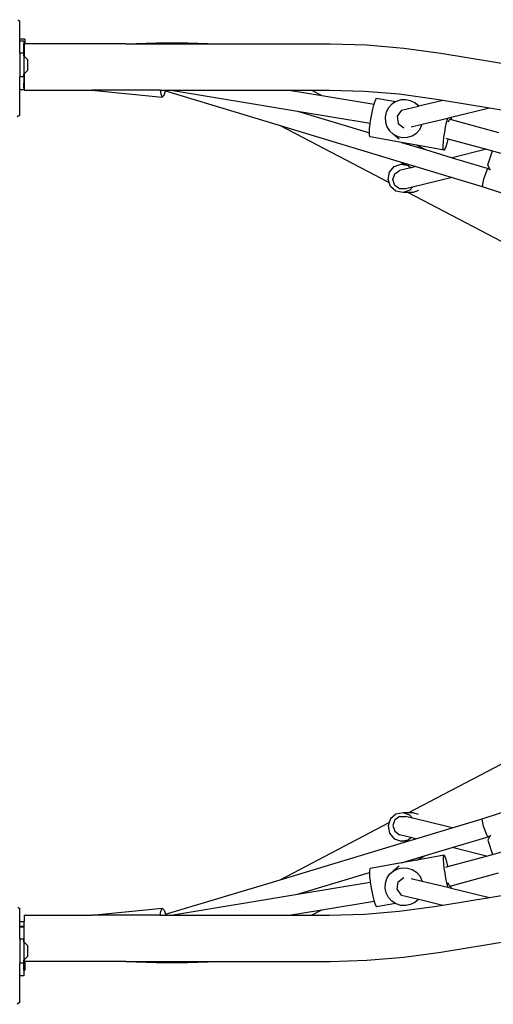
# Model space of a CAD drawing. Units: centimetres. Extents: x -789 to 865, y -3575 to -2591.
# Drawn here: x 426 to 465, y -3147 to -3066 of the extents above; entities that cross this region are included whole.
import ezdxf

# ---------------------------------------------------------------- set-up
doc = ezdxf.new("R2010")
doc.units = ezdxf.units.CM
doc.layers.add('VP-EQ', color=7, linetype='Continuous', true_color=0x8a3492)

# ---------------------------------------------------------------- blocks, each defined once
blk = doc.blocks.new('3050')
at = {"layer": 'VP-EQ', "color": 0}
for p, q in [((407.38, 40.831), (407.548, 40.709)), ((407.548, 39.23), (407.548, 40.709)), ((407.548, 39.064), (407.548, 39.23)), ((407.96, 39.23), (407.548, 39.23)), ((407.881, 39.064), (407.548, 39.064)), ((407.548, 38.081), (407.548, 39.064)), ((407.881, 39.064), (407.881, 38.848)), ((407.96, 39.23), (407.96, 38.848)), ((416.251, 38.835), (418.78, 38.94)), ((418.78, 38.94), (421.375, 38.94)), ((421.375, 38.94), (423.861, 38.835)), ((407.881, 38.081), (407.548, 38.081)), ((407.548, 38.081), (407.548, 36.119)), ((407.881, 38.848), (407.96, 38.848)), ((407.881, 38.081), (407.881, 38.848)), ((407.881, 37.85), (407.881, 38.081)), ((407.904, 38.835), (407.96, 38.835)), ((407.904, 38.835), (407.904, 37.848)), ((407.96, 38.848), (407.96, 38.835)), ((416.251, 38.835), (407.96, 38.835)), ((416.251, 38.835), (423.861, 38.835)), ((423.861, 38.835), (433.07, 38.835)), ((433.07, 38.835), (436.089, 38.751)), ((436.089, 38.751), (439.141, 38.499)), ((439.141, 38.499), (442.168, 38.083)), ((442.168, 38.083), (453.184, 36.267)), ((407.881, 37.85), (407.883, 37.848)), ((407.881, 37.85), (407.881, 36.35)), ((407.883, 37.848), (407.904, 37.848)), ((407.883, 37.848), (407.904, 37.828)), ((407.904, 37.848), (407.904, 37.828)), ((407.904, 37.828), (408.208, 37.528)), ((408.208, 36.673), (408.208, 37.528)), ((407.904, 36.372), (408.208, 36.673)), ((407.881, 36.119), (407.548, 36.119)), ((407.548, 35.064), (407.548, 36.119)), ((407.881, 36.35), (407.904, 36.372)), ((407.881, 36.119), (407.881, 36.35)), ((407.881, 36.119), (407.881, 35.612)), ((407.904, 36.372), (407.904, 35.612)), ((407.881, 35.064), (407.548, 35.064)), ((407.548, 32.988), (407.548, 35.064)), ((407.881, 35.612), (407.904, 35.612)), ((407.881, 35.23), (407.881, 35.612)), ((407.881, 35.23), (407.904, 35.23)), ((407.881, 35.23), (407.881, 35.064)), ((407.904, 35.612), (407.904, 35.23)), ((407.904, 35.23), (407.904, 35.035)), ((407.904, 35.035), (413.464, 35.034)), ((419.1, 35.035), (413.464, 35.034)), ((413.464, 35.034), (419.264, 34.47)), ((419.1, 35.035), (419.131, 34.738)), ((419.1, 35.035), (419.554, 35.035)), ((419.429, 34.615), (419.533, 34.966)), ((419.533, 34.966), (419.554, 35.035)), ((419.533, 34.966), (428.949, 32.122)), ((419.554, 35.035), (420, 35.035)), ((420, 35.035), (430.396, 33.312)), ((420, 35.035), (429.711, 35.035)), ((429.711, 35.035), (432.385, 34.592)), ((429.711, 35.035), (431.538, 35.035)), ((431.538, 35.035), (432.385, 34.592)), ((431.538, 35.035), (433.021, 35.035)), ((433.021, 35.035), (435.893, 34.956)), ((435.893, 34.956), (438.748, 34.72)), ((419.131, 34.738), (419.264, 34.47)), ((419.264, 34.47), (419.429, 34.615)), ((432.385, 34.592), (436.693, 33.878)), ((436.693, 33.878), (436.756, 34.085)), ((436.756, 34.085), (436.833, 34.272)), ((436.833, 34.272), (436.896, 34.356)), ((438.453, 34.077), (436.896, 34.356)), ((438.453, 34.077), (438.149, 33.881)), ((438.492, 34.103), (438.453, 34.077)), ((438.881, 34.23), (438.492, 34.103)), ((438.748, 34.72), (441.627, 34.324)), ((439.288, 34.251), (438.881, 34.23)), ((439.686, 34.167), (439.288, 34.251)), ((440.047, 33.982), (439.686, 34.167)), ((440.37, 33.734), (442.335, 34.207)), ((441.627, 34.324), (442.335, 34.207)), ((442.335, 34.207), (446.191, 33.571)), ((430.396, 33.312), (436.298, 31.53)), ((430.396, 33.312), (436.373, 32.322)), ((436.499, 33.069), (436.583, 33.462)), ((436.583, 33.462), (436.671, 33.809)), ((436.671, 33.809), (436.693, 33.878)), ((437.687, 33.213), (437.6, 32.814)), ((437.875, 33.577), (437.687, 33.213)), ((438.149, 33.881), (437.875, 33.577)), ((438.949, 33.392), (438.585, 32.904)), ((438.949, 33.392), (440.332, 33.725)), ((440.332, 33.725), (440.047, 33.982)), ((440.336, 33.74), (440.047, 33.982)), ((440.332, 33.725), (440.349, 33.729)), ((440.37, 33.734), (440.336, 33.74)), ((440.349, 33.729), (440.336, 33.74)), ((440.349, 33.729), (440.37, 33.734)), ((443.028, 32.81), (446.191, 33.571)), ((446.191, 33.571), (452.482, 32.534)), ((407.548, 32.988), (407.332, 32.831)), ((436.373, 32.322), (436.423, 32.656)), ((436.423, 32.656), (436.499, 33.069)), ((437.6, 32.814), (437.618, 32.407)), ((437.618, 32.407), (437.741, 32.019)), ((438.585, 32.904), (438.662, 32.299)), ((441.098, 32.345), (442.744, 32.741)), ((442.65, 32.375), (442.738, 32.721)), ((442.738, 32.721), (442.744, 32.741)), ((442.744, 32.741), (443.028, 32.81)), ((442.835, 32.549), (442.773, 32.388)), ((442.936, 32.64), (442.835, 32.549)), ((442.891, 32.649), (442.936, 32.64)), ((442.936, 32.64), (443.015, 32.618)), ((443.028, 32.81), (443.015, 32.618)), ((443.015, 32.618), (446.915, 31.549)), ((428.949, 32.122), (437.931, 27.427)), ((428.949, 32.122), (439.463, 28.947)), ((436.298, 31.573), (436.319, 31.881)), ((436.319, 31.881), (436.362, 32.25)), ((436.362, 32.25), (436.373, 32.322)), ((437.741, 32.019), (437.961, 31.677)), ((437.961, 31.677), (438.262, 31.404)), ((438.662, 32.299), (439.133, 31.93)), ((439.737, 32.017), (440.635, 32.233)), ((440.16, 31.506), (440.435, 31.81)), ((440.435, 31.81), (440.622, 32.173)), ((440.622, 32.173), (440.635, 32.233)), ((440.635, 32.233), (441.098, 32.345)), ((442.49, 31.568), (442.566, 31.982)), ((442.566, 31.982), (442.65, 32.375)), ((436.298, 31.53), (436.298, 31.573)), ((436.299, 31.346), (436.298, 31.53)), ((436.323, 31.217), (436.299, 31.346)), ((436.368, 31.194), (436.323, 31.217)), ((438.928, 30.735), (436.368, 31.194)), ((438.262, 31.404), (438.624, 31.22)), ((438.742, 31.001), (438.262, 31.404)), ((438.624, 31.22), (439.021, 31.135)), ((439.021, 31.135), (439.428, 31.157)), ((439.428, 31.157), (439.817, 31.284)), ((439.817, 31.284), (440.16, 31.506)), ((442.365, 30.485), (442.386, 30.794)), ((442.386, 30.794), (442.429, 31.163)), ((442.429, 31.163), (442.49, 31.568)), ((442.592, 31.086), (442.757, 31.041)), ((442.748, 31.001), (442.66, 30.655)), ((442.757, 31.041), (442.748, 31.001)), ((442.757, 31.041), (445.929, 30.171)), ((438.928, 30.735), (440.904, 30.139)), ((440.198, 30.508), (438.928, 30.735)), ((440.198, 30.508), (440.904, 30.139)), ((442.435, 30.107), (440.198, 30.508)), ((440.904, 30.139), (443.093, 29.478)), ((442.366, 30.259), (442.365, 30.485)), ((442.39, 30.13), (442.366, 30.259)), ((442.435, 30.107), (442.39, 30.13)), ((442.498, 30.192), (442.435, 30.107)), ((442.575, 30.379), (442.498, 30.192)), ((442.66, 30.655), (442.575, 30.379)), ((445.929, 30.171), (443.093, 29.478)), ((445.929, 30.171), (446.416, 30.037)), ((446.034, 28.879), (446.416, 30.037)), ((446.416, 30.037), (447.953, 29.616)), ((443.093, 29.478), (446.063, 28.581)), ((437.952, 28.289), (438.341, 28.748)), ((438.341, 28.748), (438.903, 28.947)), ((438.381, 28.137), (438.78, 28.423)), ((439.697, 28.647), (438.78, 28.423)), ((439.463, 28.947), (438.903, 28.947)), ((438.903, 28.947), (439.487, 28.832)), ((439.463, 28.947), (440.115, 28.75)), ((439.487, 28.832), (439.697, 28.647)), ((440.115, 28.75), (439.697, 28.647)), ((440.115, 28.75), (443.106, 27.846)), ((445.984, 28.498), (445.843, 28.164)), ((446.063, 28.581), (445.984, 28.498)), ((446.182, 28.598), (446.034, 28.879)), ((446.063, 28.581), (446.084, 28.574)), ((446.182, 28.598), (446.084, 28.574)), ((446.084, 28.574), (446.218, 28.53)), ((446.218, 28.53), (446.182, 28.598)), ((446.254, 28.462), (446.218, 28.53)), ((437.84, 27.694), (437.952, 28.289)), ((437.931, 27.427), (437.84, 27.694)), ((438.228, 27.671), (438.381, 28.137)), ((438.381, 27.203), (438.228, 27.671)), ((443.106, 27.846), (439.832, 27.046)), ((443.106, 27.846), (445.579, 27.099)), ((445.693, 27.706), (445.593, 27.3)), ((445.843, 28.164), (445.693, 27.706)), ((438.035, 27.122), (437.931, 27.427)), ((438.485, 26.725), (438.035, 27.122)), ((438.78, 26.912), (438.381, 27.203)), ((439.274, 26.909), (438.78, 26.912)), ((439.631, 26.809), (439.069, 26.611)), ((439.832, 27.046), (439.274, 26.909)), ((439.832, 27.046), (439.631, 26.809)), ((440.349, 26.766), (439.908, 26.611)), ((445.593, 27.3), (445.579, 27.099)), ((445.579, 27.099), (448.615, 26.108)), ((439.069, 26.611), (438.485, 26.725)), ((439.492, 26.611), (439.069, 26.611)), ((439.492, 26.611), (462.42, 14.625)), ((439.908, 26.611), (439.492, 26.611)), ((439.492, -24.409), (462.42, -12.424)), ((445.579, -24.898), (448.615, -23.907)), ((438.035, -24.92), (437.931, -25.226)), ((438.485, -24.524), (438.035, -24.92)), ((438.381, -25.002), (438.228, -25.47)), ((438.78, -24.711), (438.381, -25.002)), ((439.069, -24.409), (438.485, -24.524)), ((438.78, -24.711), (439.274, -24.708)), ((439.631, -24.608), (439.069, -24.409)), ((439.492, -24.409), (439.069, -24.409)), ((439.832, -24.844), (439.274, -24.708)), ((439.908, -24.409), (439.492, -24.409)), ((439.832, -24.844), (439.631, -24.608)), ((440.788, -25.078), (439.832, -24.844)), ((440.349, -24.565), (439.908, -24.409)), ((443.106, -25.645), (440.788, -25.078)), ((443.106, -25.645), (445.579, -24.898)), ((445.593, -25.098), (445.579, -24.898)), ((445.693, -25.505), (445.593, -25.098)), ((428.949, -29.921), (437.931, -25.226)), ((437.931, -25.226), (437.84, -25.493)), ((437.84, -25.493), (437.952, -26.088)), ((438.228, -25.47), (438.381, -25.936)), ((440.115, -26.548), (443.106, -25.645)), ((445.843, -25.963), (445.693, -25.505)), ((437.952, -26.088), (438.341, -26.547)), ((438.341, -26.547), (438.903, -26.745)), ((438.381, -25.936), (438.78, -26.222)), ((439.697, -26.446), (438.78, -26.222)), ((438.903, -26.745), (439.487, -26.631)), ((439.463, -26.745), (440.115, -26.548)), ((439.487, -26.631), (439.697, -26.446)), ((440.115, -26.548), (439.697, -26.446)), ((443.093, -27.276), (446.063, -26.379)), ((445.984, -26.297), (445.843, -25.963)), ((446.063, -26.379), (445.984, -26.297)), ((446.182, -26.397), (446.034, -26.678)), ((446.034, -26.678), (446.416, -27.836)), ((446.063, -26.379), (446.084, -26.373)), ((446.084, -26.373), (446.218, -26.329)), ((446.182, -26.397), (446.084, -26.373)), ((446.218, -26.329), (446.182, -26.397)), ((446.254, -26.261), (446.218, -26.329)), ((428.949, -29.921), (439.463, -26.745)), ((439.463, -26.745), (438.903, -26.745)), ((440.904, -27.937), (443.093, -27.276)), ((445.929, -27.969), (443.093, -27.276)), ((446.416, -27.836), (447.953, -27.414)), ((438.928, -28.534), (440.904, -27.937)), ((440.198, -28.307), (438.928, -28.534)), ((442.435, -27.906), (440.198, -28.307)), ((440.198, -28.307), (440.904, -27.937)), ((442.366, -28.058), (442.365, -28.284)), ((442.365, -28.284), (442.386, -28.592)), ((442.39, -27.929), (442.366, -28.058)), ((442.435, -27.906), (442.39, -27.929)), ((442.498, -27.991), (442.435, -27.906)), ((442.575, -28.177), (442.498, -27.991)), ((442.66, -28.453), (442.575, -28.177)), ((442.757, -28.839), (445.929, -27.969)), ((445.929, -27.969), (446.416, -27.836)), ((436.299, -29.145), (436.298, -29.329)), ((436.323, -29.016), (436.299, -29.145)), ((436.368, -28.993), (436.323, -29.016)), ((438.928, -28.534), (436.368, -28.993)), ((438.742, -28.8), (438.262, -29.203)), ((438.262, -29.203), (438.624, -29.018)), ((438.624, -29.018), (439.021, -28.934)), ((439.021, -28.934), (439.428, -28.956)), ((439.428, -28.956), (439.817, -29.082)), ((439.817, -29.082), (440.16, -29.305)), ((442.386, -28.592), (442.429, -28.962)), ((442.429, -28.962), (442.49, -29.367)), ((442.592, -28.884), (442.757, -28.839)), ((442.748, -28.8), (442.66, -28.453)), ((442.757, -28.839), (442.748, -28.8)), ((419.533, -32.764), (428.949, -29.921)), ((430.396, -31.111), (436.298, -29.329)), ((436.298, -29.329), (436.298, -29.371)), ((436.298, -29.371), (436.319, -29.68)), ((436.319, -29.68), (436.362, -30.049)), ((437.618, -30.206), (437.741, -29.818)), ((437.741, -29.818), (437.961, -29.476)), ((437.961, -29.476), (438.262, -29.203)), ((438.662, -30.098), (439.133, -29.729)), ((439.737, -29.816), (440.635, -30.032)), ((440.16, -29.305), (440.435, -29.608)), ((440.435, -29.608), (440.622, -29.972)), ((442.49, -29.367), (442.566, -29.78)), ((442.566, -29.78), (442.65, -30.174)), ((443.015, -30.417), (446.915, -29.348)), ((430.396, -31.111), (436.373, -30.121)), ((436.362, -30.049), (436.373, -30.121)), ((436.373, -30.121), (436.423, -30.454)), ((436.423, -30.454), (436.499, -30.868)), ((437.6, -30.613), (437.618, -30.206)), ((437.687, -31.012), (437.6, -30.613)), ((438.585, -30.703), (438.662, -30.098)), ((438.949, -31.19), (438.585, -30.703)), ((440.622, -29.972), (440.635, -30.032)), ((440.635, -30.032), (441.098, -30.144)), ((441.098, -30.144), (442.744, -30.54)), ((442.65, -30.174), (442.738, -30.52)), ((442.738, -30.52), (442.744, -30.54)), ((442.744, -30.54), (443.028, -30.608)), ((442.835, -30.348), (442.773, -30.187)), ((442.936, -30.439), (442.835, -30.348)), ((442.891, -30.448), (442.936, -30.439)), ((442.936, -30.439), (443.015, -30.417)), ((443.028, -30.608), (443.015, -30.417)), ((443.028, -30.608), (446.191, -31.37)), ((446.191, -31.37), (452.482, -30.333)), ((420, -32.834), (430.396, -31.111)), ((436.499, -30.868), (436.583, -31.261)), ((436.583, -31.261), (436.671, -31.607)), ((437.875, -31.376), (437.687, -31.012)), ((438.149, -31.679), (437.875, -31.376)), ((438.949, -31.19), (440.332, -31.523)), ((440.332, -31.523), (440.047, -31.781)), ((440.336, -31.539), (440.047, -31.781)), ((440.332, -31.523), (440.349, -31.528)), ((440.349, -31.528), (440.336, -31.539)), ((440.37, -31.533), (440.336, -31.539)), ((440.349, -31.528), (440.37, -31.533)), ((440.37, -31.533), (442.335, -32.006)), ((442.335, -32.006), (446.191, -31.37)), ((407.38, -32.169), (407.548, -32.291)), ((407.548, -33.37), (407.548, -32.291)), ((413.464, -32.833), (419.264, -32.269)), ((419.131, -32.536), (419.264, -32.269)), ((419.264, -32.269), (419.429, -32.414)), ((429.711, -32.834), (432.385, -32.391)), ((431.538, -32.834), (432.385, -32.391)), ((432.385, -32.391), (436.693, -31.677)), ((436.671, -31.607), (436.693, -31.677)), ((436.693, -31.677), (436.756, -31.883)), ((436.756, -31.883), (436.833, -32.07)), ((436.833, -32.07), (436.896, -32.155)), ((438.453, -31.876), (436.896, -32.155)), ((438.453, -31.876), (438.149, -31.679)), ((438.492, -31.902), (438.453, -31.876)), ((438.881, -32.028), (438.492, -31.902)), ((438.748, -32.518), (441.627, -32.123)), ((439.288, -32.05), (438.881, -32.028)), ((439.686, -31.966), (439.288, -32.05)), ((440.047, -31.781), (439.686, -31.966)), ((441.627, -32.123), (442.335, -32.006)), ((407.904, -32.834), (413.464, -32.833)), ((407.904, -32.834), (407.904, -33.37)), ((419.1, -32.834), (413.464, -32.833)), ((419.1, -32.834), (419.131, -32.536)), ((419.1, -32.834), (419.554, -32.834)), ((419.429, -32.414), (419.533, -32.764)), ((419.533, -32.764), (419.554, -32.834)), ((419.554, -32.834), (420, -32.834)), ((420, -32.834), (429.711, -32.834)), ((429.711, -32.834), (431.538, -32.834)), ((431.538, -32.834), (433.021, -32.834)), ((433.021, -32.834), (435.893, -32.754)), ((435.893, -32.754), (438.748, -32.518)), ((407.548, -33.37), (407.904, -33.37)), ((407.548, -33.752), (407.548, -33.37)), ((407.548, -33.752), (407.904, -33.752)), ((407.548, -33.827), (407.548, -33.752)), ((407.881, -33.827), (407.548, -33.827)), ((407.548, -34.81), (407.548, -33.827)), ((407.881, -33.827), (407.881, -34.752)), ((407.904, -33.752), (407.904, -33.37)), ((407.904, -34.752), (407.904, -33.752)), ((407.881, -34.81), (407.548, -34.81)), ((407.548, -34.81), (407.548, -36.773)), ((407.881, -34.752), (407.904, -34.752)), ((407.881, -34.81), (407.881, -34.752)), ((407.881, -35.042), (407.881, -34.81)), ((407.904, -35.064), (407.904, -34.752)), ((442.168, -35.882), (453.184, -34.065)), ((407.881, -35.042), (407.904, -35.064)), ((407.881, -35.042), (407.881, -36.542)), ((407.904, -35.064), (408.208, -35.364)), ((408.208, -36.219), (408.208, -35.364)), ((407.904, -36.52), (408.208, -36.219)), ((436.089, -36.55), (439.141, -36.298)), ((439.141, -36.298), (442.168, -35.882)), ((407.881, -36.773), (407.548, -36.773)), ((407.548, -37.827), (407.548, -36.773)), ((407.881, -36.542), (407.904, -36.52)), ((407.881, -36.773), (407.881, -36.542)), ((407.881, -36.988), (407.881, -36.773)), ((407.881, -36.988), (407.961, -36.988)), ((407.881, -37.37), (407.881, -36.988)), ((407.904, -36.52), (407.904, -36.634)), ((407.904, -36.634), (407.961, -36.634)), ((407.961, -36.988), (407.96, -37.37)), ((407.961, -36.634), (407.961, -36.988)), ((416.251, -36.634), (407.961, -36.634)), ((416.251, -36.634), (418.78, -36.739)), ((416.251, -36.634), (423.861, -36.634)), ((418.78, -36.739), (421.375, -36.739)), ((421.375, -36.739), (423.861, -36.634)), ((423.861, -36.634), (433.07, -36.634)), ((433.07, -36.634), (436.089, -36.55)), ((407.881, -37.827), (407.548, -37.827)), ((407.548, -40.012), (407.548, -37.827)), ((407.881, -37.37), (407.96, -37.37)), ((407.881, -37.37), (407.881, -37.827)), ((407.548, -40.012), (407.332, -40.169))]:
    blk.add_line(p, q, dxfattribs=at)
blk = doc.blocks.new('3050 2d')
at = {"layer": 'VP-EQ', "color": 0}
blk.add_blockref('3050', (18.434, -3106.743), dxfattribs=at)

msp = doc.modelspace()

# ---------------------------------------------------------------- block references
at = {"layer": 'VP-EQ', "color": 0}
msp.add_blockref('3050 2d', (0, 0), dxfattribs=at)

doc.saveas('drawing.dxf')
